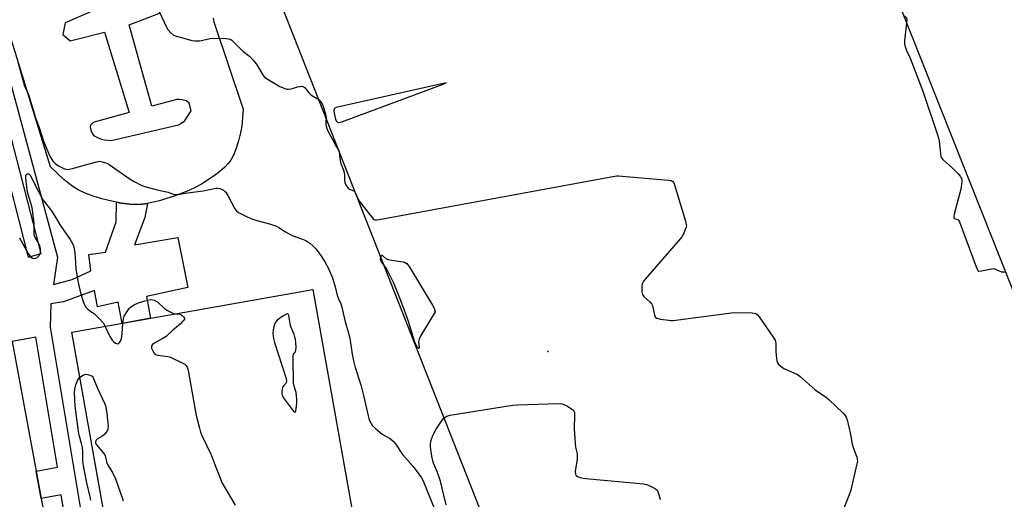
# Model space of a CAD drawing. Units: inches. Extents: x 1255765 to 1261765, y 521453 to 525454.
# Drawn here: x 1256205 to 1256622, y 522809 to 523012 of the extents above; entities that cross this region are included whole.
import ezdxf

# ---------------------------------------------------------------- set-up
doc = ezdxf.new("R2010")
doc.units = ezdxf.units.IN
doc.header["$MEASUREMENT"] = 0
for name, color, linetype in [('BLDG-Footprint', 5, 'Continuous'), ('ELEV-Spot Elevation', 7, 'Continuous'), ('TRANS-Non Street Sidewalk', 7, 'Continuous'), ('TRANS-Parking Lot', 4, 'Continuous'), ('Undefined', 1, 'Continuous')]:
    doc.layers.add(name, color=color, linetype=linetype)

msp = doc.modelspace()

# ---------------------------------------------------------------- linework, layer by layer
at = {"layer": 'BLDG-Footprint'}
for points, elevation in [([(1256549.77, 522639.72), (1256476.16, 522610.76), (1256310.28, 523032.32), (1256289.86, 523084.22), (1256287.98, 523089.02), (1256282.17, 523103.79), (1256281.63, 523105.14), (1256281.66, 523105.15), (1256363.29, 523137.32), (1256453.13, 523172.73), (1256507.34, 523194.09), (1256511.09, 523184.65), (1256569.65, 523037.1), (1256624.5, 522898.87), (1256630.47, 522883.83), (1256633.2, 522876.94), (1256638.93, 522862.52), (1256703.36, 522700.15), (1256582.35, 522652.54)], 468.47), ([(1256329.14, 522897.55), (1256371.62, 522659.1), (1256301.88, 522646.68), (1256296.66, 522675.99), (1256264.55, 522670.27), (1256227.3, 522879.41)], 523.53)]:
    msp.add_lwpolyline(points, close=True, dxfattribs=dict(at, elevation=elevation))
at = {"layer": 'ELEV-Spot Elevation'}
msp.add_point((1256428.62, 522871.23, 469.03), dxfattribs=at)
at = {"layer": 'TRANS-Non Street Sidewalk'}
for points in [[(1256197.85, 522997.99, 0), (1256221.16, 522911.21, 0), (1256219.55, 522899.68, 0), (1256227.34, 522901.72, 0), (1256235.24, 522905.46, 0), (1256234.49, 522912.29, 0), (1256241.54, 522913.26, 0), (1256246.02, 522926.08, 0), (1256246.13, 522934.44, 0), (1256248.14, 522934.06, 0), (1256251.86, 522933.59, 0), (1256255.1, 522933.44, 0), (1256256.91, 522933.55, 0), (1256259.21, 522933.88, 0), (1256258.15, 522927.9, 0), (1256253.78, 522916.47, 0), (1256272.13, 522919.47, 0), (1256276.28, 522898.39, 0), (1256258.83, 522894.59, 0), (1256260.54, 522885.33, 0), (1256248.56, 522883.2, 0), (1256246.88, 522892.1, 0), (1256238.07, 522890.18, 0), (1256236.84, 522897.09, 0), (1256223.68, 522892.29, 0), (1256218.41, 522891.51, 0), (1256218.15, 522881.56, 0), (1256259.69, 522632.02, 0)], [(1256232.27, 522753.34, 0), (1256222.8, 522810.73, 0), (1256214.31, 522809.11, 0), (1256212.15, 522820.75, 0), (1256221.16, 522822.31, 0), (1256212.01, 522877.33, 0), (1256201.97, 522875.46, 0)]]:
    msp.add_polyline3d(points, dxfattribs=at)
msp.add_polyline3d([(1256196.34, 522959.39, 0), (1256208.76, 522911.25, 0), (1256214.28, 522912.68, 0), (1256201.85, 522960.81, 0)], close=True, dxfattribs=at)
at = {"layer": 'TRANS-Parking Lot'}
for points in [[(1256287.09, 523012.31, 0), (1256287.22, 523011.28, 0), (1256287.42, 523010.29, 0), (1256299.77, 522973.73, 0), (1256299.11, 522966.63, 0), (1256298.63, 522963.72, 0), (1256297.72, 522960.34, 0), (1256296.62, 522956.93, 0), (1256295.6, 522954.34, 0), (1256294.51, 522952.28, 0), (1256293.37, 522950.8, 0), (1256291.91, 522949.27, 0), (1256289.9, 522947.49, 0), (1256287.64, 522945.74, 0), (1256284.88, 522943.85, 0), (1256282.09, 522942.13, 0), (1256279.42, 522940.67, 0), (1256277, 522939.53, 0), (1256273.87, 522938.26, 0), (1256270.54, 522937.03, 0), (1256267.29, 522935.94, 0), (1256264.31, 522935.06, 0), (1256261.71, 522934.4, 0), (1256259.21, 522933.88, 0), (1256256.91, 522933.55, 0), (1256255.1, 522933.44, 0), (1256251.86, 522933.59, 0), (1256248.14, 522934.06, 0), (1256246.13, 522934.44, 0), (1256244.12, 522934.82, 0), (1256240.02, 522935.83, 0), (1256236.35, 522936.95, 0), (1256232.92, 522938.23, 0), (1256229.89, 522939.65, 0), (1256227.62, 522941.03, 0), (1256225.99, 522942.28, 0), (1256223.95, 522944.03, 0), (1256218.26, 522949.4, 0), (1256185.82, 523054.44, 0)], [(1256237.78, 523016.05, 0), (1256224.49, 523010.32, 0), (1256223.4, 523005.37, 0), (1256226.63, 523002.75, 0), (1256241.05, 523006.32, 0), (1256251.5, 522972.44, 0), (1256236.75, 522968.28, 0), (1256236.2, 522968.04, 0), (1256235.44, 522967.36, 0), (1256235.18, 522966.97, 0), (1256235.08, 522966.37, 0), (1256235.13, 522965.4, 0), (1256235.62, 522964.1, 0), (1256236.35, 522962.96, 0), (1256237.06, 522962.39, 0), (1256238.36, 522961.68, 0), (1256239.8, 522961.11, 0), (1256241.07, 522960.78, 0), (1256243.91, 522960.53, 0), (1256272.31, 522967.21, 0), (1256274.9, 522968.73, 0), (1256277.79, 522973.15, 0), (1256276.88, 522976.36, 0), (1256275.77, 522977.32, 0), (1256273.91, 522977.76, 0), (1256272.74, 522977.86, 0), (1256271.62, 522977.81, 0), (1256261.03, 522975.05, 0), (1256251.5, 523009.45, 0), (1256264.75, 523014.56, 0)], [(1256201.97, 522875.46, 0), (1256212.15, 522820.75, 0), (1256214.31, 522809.11, 0), (1256216.51, 522797.28, 0)]]:
    msp.add_polyline3d(points, dxfattribs=at)
at = {"layer": 'Undefined'}
for points, elevation in [([(1256264.16, 523015.06), (1256267.32, 523008.47), (1256267.88, 523007.45), (1256268.93, 523006.18), (1256270.2, 523005.15), (1256271.54, 523004.62), (1256276.64, 523003.21), (1256278.06, 523002.85), (1256279.19, 523002.69), (1256280.31, 523002.66), (1256281.44, 523002.74), (1256285.76, 523003.68), (1256287.21, 523003.88), (1256292.55, 523003.66), (1256293.42, 523003.57), (1256294.23, 523003.35), (1256294.94, 523002.91), (1256295.81, 523002.14), (1256299.67, 522998.2), (1256302.5, 522996), (1256303.85, 522994.7), (1256305.31, 522992.77), (1256308.18, 522988.06), (1256308.92, 522987.19), (1256309.54, 522986.7), (1256315.29, 522983.42), (1256317.05, 522982.61), (1256318.08, 522982.27), (1256318.88, 522982.21), (1256319.97, 522982.35), (1256321.05, 522982.62), (1256322.66, 522983.18), (1256323.71, 522983.42), (1256324.47, 522983.47), (1256324.98, 522983.36), (1256325.46, 522983.11), (1256325.89, 522982.76), (1256327.56, 522980.68), (1256328.32, 522979.9), (1256329.01, 522979.41), (1256331.72, 522977.85)], 468), ([(1256579.04, 523013.43), (1256579.72, 523012.98), (1256580.22, 523012.41), (1256580.39, 523011.67), (1256580.31, 523010.23)], 466), ([(1256580.31, 523010.23), (1256579.46, 523002.63), (1256579.46, 523001.47), (1256579.61, 523000.66), (1256580.31, 522998.55), (1256581.81, 522995.31), (1256587.15, 522981.43), (1256593.44, 522962.54), (1256593.86, 522961.11), (1256594.03, 522960.24), (1256594.58, 522954.86), (1256594.8, 522953.72), (1256595.03, 522953.19), (1256595.55, 522952.53), (1256599.6, 522949.04), (1256602.07, 522946.5), (1256603.01, 522945.4), (1256603.3, 522944.91), (1256603.49, 522944.4), (1256603.59, 522943.86), (1256603.62, 522943.03), (1256603.19, 522939.94), (1256600.37, 522929.38), (1256600.2, 522928.57), (1256600.2, 522927.9), (1256600.44, 522927.6), (1256601.57, 522927.32), (1256601.91, 522927.16), (1256602.26, 522926.81), (1256602.66, 522926.1), (1256609.66, 522907.12), (1256610.09, 522906.07), (1256610.45, 522905.53), (1256610.89, 522905.32), (1256611.94, 522905.35), (1256616.88, 522906.4), (1256617.49, 522906.26), (1256619.39, 522905.35), (1256620.41, 522904.98), (1256621.23, 522904.92), (1256622.05, 522905.04)], 466), ([(1256204.61, 522993.19), (1256207.27, 522983.58), (1256207.75, 522982.32), (1256208.65, 522980.73), (1256208.97, 522979.97), (1256210.04, 522976.18), (1256211.12, 522973.11), (1256211.78, 522970.51), (1256213.59, 522965.63), (1256215.29, 522960.22), (1256217.82, 522954.13), (1256218.34, 522953.17), (1256219.3, 522951.81), (1256220.24, 522950.82), (1256221.68, 522949.89), (1256223.94, 522948.65), (1256224.71, 522948.36), (1256225.25, 522948.29), (1256226.07, 522948.38), (1256227.48, 522948.71), (1256233.11, 522950.2), (1256237.81, 522951.58), (1256238.91, 522951.73), (1256240.04, 522951.54), (1256242, 522950.88), (1256243.06, 522950.38), (1256251.87, 522944.24), (1256253.62, 522943.23), (1256256.94, 522941.51), (1256258.57, 522940.92), (1256263.4, 522939.67), (1256267.99, 522938.67), (1256269.88, 522937.94), (1256270.67, 522937.72), (1256271.21, 522937.65), (1256272.08, 522937.69), (1256276.15, 522938.39), (1256282.74, 522939.19), (1256288.19, 522940.39), (1256289.01, 522940.38), (1256289.85, 522940.17), (1256291.44, 522939.48), (1256291.9, 522939.16), (1256292.27, 522938.76), (1256293.18, 522937.32), (1256296.22, 522931.69), (1256296.9, 522930.79), (1256297.81, 522930.13), (1256301.13, 522928.38), (1256302.96, 522927.53), (1256305.44, 522926.75), (1256310.91, 522925.27), (1256313.89, 522924.24), (1256314.85, 522923.73), (1256317.64, 522921.91), (1256320.42, 522920.33), (1256321.51, 522919.89), (1256324.87, 522918.78), (1256326.17, 522918.18), (1256327.89, 522917.16), (1256329.21, 522916.03), (1256330.63, 522914.57), (1256332.85, 522911.48), (1256334.23, 522909.26), (1256335.78, 522906.4), (1256337.56, 522902.39), (1256338.66, 522898.66), (1256339.32, 522895.75), (1256339.65, 522894.66), (1256340.05, 522893.6), (1256341.07, 522891.51), (1256341.38, 522890.67), (1256342.88, 522883.79), (1256344.1, 522879.67), (1256344.82, 522876.9), (1256345.8, 522870.1), (1256346.33, 522867.3), (1256347.06, 522864.59), (1256349.54, 522857.13), (1256350.79, 522852.14), (1256352.53, 522844.06), (1256352.86, 522842.93), (1256353.19, 522842.14), (1256353.84, 522840.87), (1256354.44, 522839.91), (1256355.63, 522838.68), (1256358.54, 522836.33), (1256362.05, 522834.32), (1256363.12, 522833.41), (1256364.54, 522831.66), (1256366.38, 522828.71), (1256367.21, 522827.53), (1256371.68, 522822.62), (1256372.94, 522821.01), (1256375.09, 522817.82), (1256375.79, 522816.53), (1256380.44, 522805.03)], 470), ([(1256331.72, 522977.85), (1256332.19, 522977.45), (1256332.67, 522976.82), (1256333.37, 522975.29), (1256334.59, 522971.79), (1256334.75, 522971.01), (1256334.77, 522970.1)], 468), ([(1256334.77, 522970.1), (1256334.63, 522968.51), (1256334.65, 522967.43), (1256334.79, 522966.64), (1256335.14, 522965.56), (1256336.07, 522963.46), (1256337.4, 522961.25), (1256338.97, 522958.23), (1256340.07, 522956.53), (1256340.39, 522955.74), (1256340.62, 522953.13), (1256340.91, 522951.22), (1256341.25, 522950.13), (1256342.12, 522948.03), (1256342.39, 522946.95), (1256342.53, 522945.85), (1256342.53, 522943.62), (1256342.72, 522942.82), (1256343.34, 522941.54), (1256344.12, 522940.39), (1256344.74, 522939.91), (1256346.52, 522939.21), (1256346.97, 522938.76), (1256347.42, 522937.95)], 468), ([(1256205.2, 522919.3), (1256208.85, 522912.77), (1256209.49, 522911.77), (1256209.96, 522911.24), (1256210.57, 522910.81), (1256211.38, 522910.62), (1256211.9, 522910.7), (1256212.4, 522910.9), (1256213.08, 522911.41), (1256213.61, 522912.09), (1256213.98, 522913.02), (1256214.08, 522913.8), (1256214.02, 522914.88), (1256213.9, 522915.41), (1256213.59, 522916.2), (1256211.77, 522919.49), (1256211.36, 522920.53), (1256211.27, 522921.63), (1256211.32, 522925.65), (1256210.88, 522928.71), (1256210.7, 522931.35), (1256210.4, 522932.64), (1256209.03, 522936.82), (1256208.64, 522938.23), (1256208.41, 522939.67), (1256207.82, 522944.61), (1256207.78, 522945.56), (1256207.93, 522946.04), (1256208.42, 522946.38), (1256209.02, 522946.42), (1256209.45, 522946.17), (1256209.82, 522945.6), (1256213.25, 522938.62), (1256214.98, 522935.51), (1256215.64, 522934.54), (1256218.05, 522931.56), (1256218.89, 522930.4), (1256220.56, 522927.76), (1256222.33, 522924.66), (1256226.53, 522918.64), (1256227.14, 522917.65), (1256227.78, 522916.38), (1256228.19, 522915.03), (1256228.54, 522912.77), (1256228.72, 522911.05), (1256228.97, 522906.32), (1256229.89, 522900.43), (1256230.98, 522896.16), (1256232.12, 522892.47), (1256232.64, 522891.09), (1256233.23, 522890.09), (1256233.97, 522889.23), (1256234.79, 522888.57), (1256236.87, 522887.23), (1256238.53, 522885.59), (1256240.48, 522883.42), (1256241.36, 522881.92)], 472), ([(1256347.42, 522937.95), (1256348.21, 522936.03), (1256348.91, 522934.79), (1256354.12, 522928.05), (1256354.7, 522927.42), (1256355.12, 522927.12), (1256355.6, 522926.97), (1256356.15, 522926.95), (1256357.31, 522927.11), (1256457.61, 522945.55), (1256458.49, 522945.6), (1256459.97, 522945.52), (1256479.57, 522943.73), (1256480.7, 522943.56), (1256481.4, 522943.24), (1256481.85, 522942.62), (1256482.16, 522941.83), (1256486.79, 522926.44), (1256487.13, 522925.02), (1256487.16, 522924.46), (1256487.07, 522923.93), (1256486.7, 522922.89), (1256485.76, 522920.82), (1256485.22, 522919.83), (1256484.69, 522919.11), (1256469.78, 522901.92), (1256468.88, 522900.75), (1256468.53, 522899.98), (1256468.36, 522898.83), (1256468.33, 522896.46), (1256468.54, 522895.38), (1256469.2, 522894.5), (1256471.85, 522892.17), (1256472.57, 522891.3), (1256472.8, 522890.8), (1256473.03, 522889.98), (1256473.65, 522886.85), (1256474.03, 522885.87), (1256474.6, 522885.42), (1256476.24, 522885.02), (1256479.76, 522884.49), (1256480.64, 522884.42), (1256481.53, 522884.46), (1256507.22, 522887.78), (1256514.96, 522887.64), (1256515.82, 522887.56), (1256516.6, 522887.33), (1256517.22, 522886.81), (1256517.94, 522885.89), (1256523.93, 522877.35), (1256524.66, 522876.09), (1256524.83, 522875.56), (1256524.93, 522874.74), (1256524.98, 522871.29), (1256525.21, 522868.37), (1256525.36, 522867.55), (1256525.61, 522866.84), (1256526.18, 522865.94), (1256527.24, 522864.91), (1256528.44, 522864.04), (1256533.84, 522861.64), (1256534.62, 522861.24), (1256535.34, 522860.75), (1256541.65, 522855.11), (1256546.37, 522851.78), (1256547.52, 522850.89), (1256553.32, 522845.31), (1256554.32, 522844.24), (1256554.77, 522843.51), (1256555.14, 522842.44), (1256556.56, 522836.19), (1256557.29, 522832.07), (1256557.72, 522830.69), (1256559.23, 522826.63), (1256559.44, 522825.81), (1256559.47, 522824.97), (1256559.17, 522823.25), (1256556.78, 522812.6), (1256556.05, 522810.65), (1256549.64, 522794.9)], 468), ([(1256359.22, 522907.96), (1256358.25, 522909.22), (1256357.89, 522909.84), (1256357.78, 522910.54), (1256357.92, 522911.27)], 470), ([(1256357.92, 522911.27), (1256358.16, 522911.81), (1256358.39, 522911.98), (1256358.52, 522911.97), (1256358.84, 522911.79), (1256360.27, 522910.52), (1256360.99, 522910.17), (1256362.41, 522909.86), (1256367.37, 522909.16), (1256368.19, 522908.96), (1256368.89, 522908.56), (1256369.27, 522908.15), (1256369.92, 522907.19), (1256379.79, 522890.89), (1256380.43, 522889.58), (1256380.9, 522888.12), (1256374.91, 522878.1), (1256374.11, 522876.55), (1256373.96, 522876.01), (1256373.92, 522875.45), (1256374.12, 522873.02), (1256374.07, 522872.68), (1256373.95, 522872.52), (1256373.61, 522872.79), (1256373.19, 522873.43), (1256372.33, 522875.29), (1256371.56, 522877.5), (1256369.62, 522883.93), (1256368.28, 522887.9), (1256366.24, 522893.2), (1256363.39, 522900.24), (1256362.63, 522901.95), (1256360.67, 522905.77), (1256360.09, 522906.77), (1256359.22, 522907.96)], 470), ([(1256248.9, 522883.26), (1256249.08, 522885.11), (1256249.39, 522886.22), (1256250.64, 522888.22), (1256251.53, 522889.41), (1256252.13, 522890.05), (1256253.63, 522890.99), (1256255.8, 522892.02), (1256258.25, 522892.79), (1256259.91, 522893.2), (1256260.47, 522893.26), (1256261.33, 522893.2), (1256262.17, 522893.01), (1256262.7, 522892.79), (1256263.64, 522892.1), (1256266.25, 522889.63), (1256267.41, 522888.82), (1256269.65, 522887.63), (1256270.45, 522887.38), (1256271.4, 522887.27)], 472), ([(1256271.4, 522887.27), (1256272.94, 522887.06), (1256273.55, 522886.81), (1256273.98, 522886.52), (1256274.53, 522885.99), (1256274.87, 522885.42), (1256274.87, 522885.01), (1256274.65, 522884.59), (1256274.13, 522883.96), (1256273.07, 522882.92), (1256270.02, 522880.35), (1256267.15, 522877.65), (1256265.5, 522876.59), (1256262, 522874.66), (1256261.34, 522874.22), (1256260.92, 522873.7), (1256260.9, 522873.24), (1256261.02, 522872.73), (1256261.92, 522870.71), (1256262.3, 522870.2), (1256262.62, 522869.97), (1256263.68, 522869.68), (1256267.81, 522869.21), (1256268.93, 522868.88), (1256275, 522865.87), (1256275.66, 522865.37), (1256276.09, 522864.7), (1256276.45, 522863.3), (1256279.89, 522844.23), (1256281.19, 522838.8), (1256281.68, 522837.11), (1256282.26, 522835.77), (1256286.24, 522827.59), (1256288.18, 522822.44), (1256290.9, 522815.66), (1256296.33, 522806.26)], 472), ([(1256241.36, 522881.92), (1256243.4, 522877.63), (1256244.3, 522876.14), (1256244.86, 522875.52), (1256245.71, 522874.85), (1256246.16, 522874.64), (1256246.69, 522874.6), (1256247.08, 522874.78), (1256247.6, 522875.26), (1256247.97, 522875.96), (1256248.22, 522876.78), (1256248.56, 522878.81), (1256248.9, 522883.26)], 472), ([(1256230.68, 522860.41), (1256232.08, 522861.3), (1256233.11, 522861.67), (1256234.02, 522861.55), (1256235.97, 522860.8), (1256237.99, 522856.04), (1256241.08, 522849.42), (1256241.48, 522848.33), (1256242.08, 522845.3), (1256242.42, 522842.13), (1256242.59, 522839.82), (1256242.45, 522838.41), (1256242.04, 522837.39), (1256241.17, 522836.38), (1256240.34, 522835.69), (1256238.19, 522834.36), (1256237.6, 522833.86), (1256237.31, 522833.29), (1256237.31, 522832.64), (1256237.44, 522832.22), (1256237.8, 522831.64), (1256240.55, 522828.49), (1256241.19, 522827.52), (1256241.48, 522826.75), (1256241.99, 522824.57), (1256242.25, 522823.75), (1256242.75, 522822.74), (1256244.4, 522820.14), (1256245.7, 522817.49), (1256248.76, 522808.91), (1256248.96, 522808.07)], 474), ([(1256235.31, 522808.43), (1256235.02, 522809.88), (1256233.55, 522815.74), (1256232.18, 522822.91), (1256231.93, 522825.15), (1256231.9, 522828.92), (1256231.74, 522830.7), (1256231.42, 522832.44), (1256230.43, 522835.84), (1256230.03, 522837.56), (1256228.69, 522848.17), (1256228.43, 522853.75), (1256228.53, 522855.48), (1256228.97, 522857.15), (1256229.61, 522859.05), (1256230.02, 522859.78), (1256230.68, 522860.41)], 474), ([(1256384.7, 522843.2), (1256385.21, 522843.59), (1256385.91, 522843.97), (1256387.3, 522844.37), (1256413.67, 522848.56), (1256415.75, 522848.69), (1256433.07, 522849.26), (1256434.53, 522849.19), (1256435.33, 522848.94), (1256436.57, 522848.26), (1256438.95, 522846.7), (1256439.52, 522846.15), (1256439.82, 522845.46), (1256439.9, 522844.35), (1256439.71, 522838.53), (1256439.78, 522836.48), (1256440.26, 522830.89), (1256440.94, 522828.03), (1256441.04, 522827.17), (1256440.92, 522825.74), (1256440.13, 522820.53), (1256440.23, 522819.47), (1256440.53, 522818.82), (1256441.13, 522818.42), (1256441.88, 522818.15), (1256443.51, 522817.75), (1256444.66, 522817.57), (1256468.98, 522815.36), (1256470.4, 522815), (1256472.59, 522814.01), (1256474.15, 522813.18), (1256474.78, 522812.64), (1256475.23, 522811.69), (1256476.06, 522808.72)], 470), ([(1256385.56, 522806.38), (1256384.65, 522810.56), (1256383.2, 522816.48), (1256381.76, 522820.58), (1256380.25, 522824), (1256379.88, 522825.08), (1256379.49, 522827.06), (1256378.92, 522830.78), (1256378.91, 522831.95), (1256379.11, 522833.41), (1256379.32, 522834.28), (1256379.74, 522835.35), (1256380.64, 522837.16), (1256381.4, 522838.44), (1256383.84, 522842.2), (1256384.7, 522843.2)], 470)]:
    msp.add_lwpolyline(points, dxfattribs=dict(at, elevation=elevation))
for points, elevation in [([(1256385.56, 522984.96), (1256339.03, 522974.43), (1256338.54, 522974.23), (1256338.34, 522974.07), (1256338.19, 522973.84), (1256338.1, 522973.39), (1256338.13, 522972.87), (1256338.77, 522969.57), (1256339.11, 522968.8), (1256339.66, 522968.3), (1256340.38, 522968.14), (1256341.47, 522968.39), (1256384.31, 522984.42), (1256385.62, 522984.96)], 466), ([(1256318.36, 522887.16), (1256317.71, 522886.97), (1256316.53, 522886.22), (1256314.13, 522884.49), (1256313.56, 522883.8), (1256313.01, 522882.87), (1256312.63, 522881.91), (1256312.36, 522880.52), (1256312.32, 522879.11), (1256312.61, 522876.8), (1256312.98, 522875.08), (1256317.72, 522860.34), (1256318.06, 522858.96), (1256318.06, 522858.45), (1256317.95, 522858.15), (1256317.7, 522857.8), (1256316.86, 522856.98), (1256316.42, 522856.19), (1256316.12, 522854.5), (1256316.09, 522853.64), (1256316.19, 522852.84), (1256316.59, 522851.9), (1256317.44, 522850.7), (1256320.89, 522846.21), (1256321.38, 522845.72), (1256321.65, 522845.62), (1256321.83, 522845.82), (1256321.96, 522846.21), (1256322.28, 522848.11), (1256322.42, 522849.55), (1256322.41, 522851.26), (1256322.18, 522853.98), (1256321.26, 522856.61), (1256321, 522858.11), (1256320.85, 522868.19), (1256320.89, 522869.34), (1256321.05, 522870.12), (1256321.28, 522870.53), (1256321.79, 522871.18), (1256322.02, 522871.83), (1256322.08, 522872.96), (1256321.97, 522875.05), (1256321.83, 522876.54), (1256321.64, 522877.4), (1256321.25, 522878.5), (1256319.98, 522881.45), (1256319.73, 522882.27), (1256319.03, 522886.47), (1256318.71, 522887.04)], 470)]:
    msp.add_lwpolyline(points, close=True, dxfattribs=dict(at, elevation=elevation))

doc.saveas('drawing.dxf')
